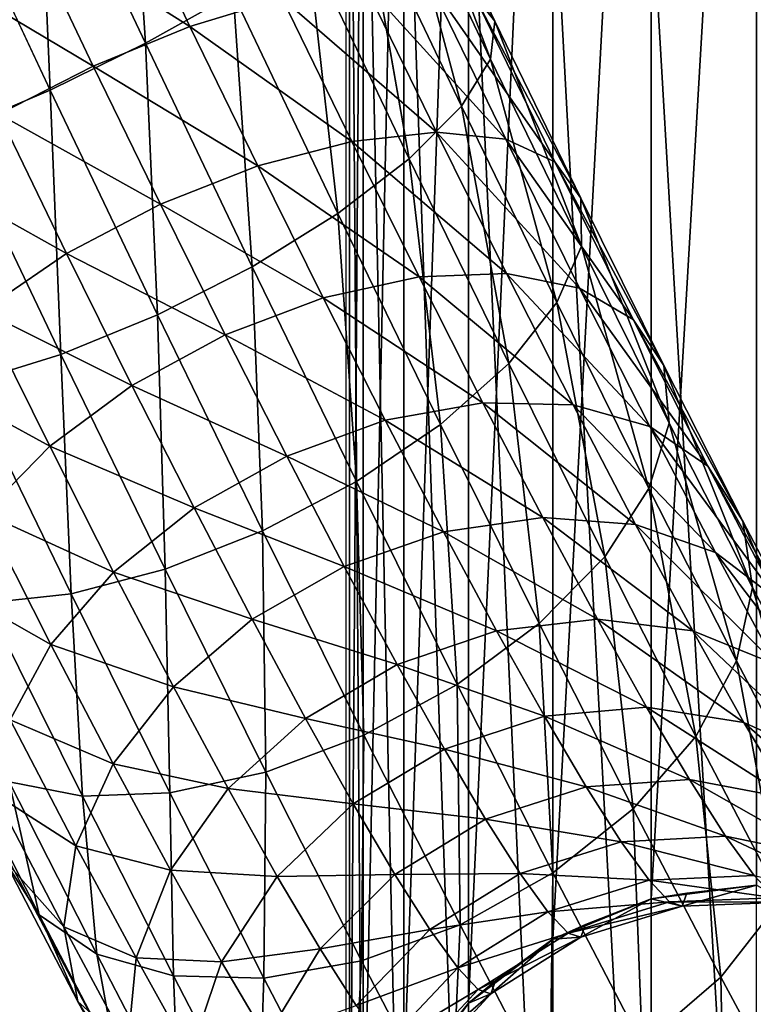
# Model space of a CAD drawing. Units: metres. Extents: x -0.247 to 0.275, y -0.245 to 0.304.
# Drawn here: x 0.244 to 0.264, y -0.201 to -0.175 of the extents above; entities that cross this region are included whole.
import ezdxf

# ---------------------------------------------------------------- set-up
doc = ezdxf.new("R2010")
doc.units = ezdxf.units.M
doc.header["$MEASUREMENT"] = 0
for name, color, linetype in [('72_BKX_INSERT', 7, 'Continuous'), ('72_BKX_SET_D2_ANY', 2, 'Continuous'), ('72_BKX_SET_D3_SM_GESTELL', 7, 'Continuous')]:
    doc.layers.add(name, color=color, linetype=linetype)

# ---------------------------------------------------------------- blocks, each defined once
blk = doc.blocks.new('72_BKX_SET_D2_1240A')
at = {"layer": '72_BKX_SET_D2_ANY'}
for points in [[(0.221802, -0.145526), (0.233534, -0.14616), (0.24569, -0.147533), (0.255308, -0.151126), (0.259545, -0.155376), (0.260919, -0.160659), (0.260919, -0.208867), (0.259338, -0.215206), (0.254899, -0.219327), (0.249614, -0.220595), (0.243695, -0.218904), (0.239573, -0.21415), (0.235556, -0.208338), (0.224782, -0.188025)], [(0.238899, -0.168483), (0.238899, -0.209175), (0.24018, -0.214986)]]:
    blk.add_lwpolyline(points, dxfattribs=at)
blk = doc.blocks.new('72bkx_set2CFD3EF5C2BFF45AEB58FA9EF3F9ED239')
blk.add_blockref('72_BKX_SET_D2_1240A', (0, 0))
blk = doc.blocks.new('72BKX_SET_D3_SET_GEST_1240')
at = {"invisible_edges": 8}
for points in [[(0.25, -0.149771, 0.409761), (0.247153, -0.198497, 0.065751), (0.247153, -0.150142, 0.409813), (0.25, -0.149771, 0.409761)], [(0.25, -0.198125, 0.065699), (0.247153, -0.198497, 0.065751), (0.25, -0.149771, 0.409761), (0.25, -0.198125, 0.065699)], [(0.247153, -0.198497, 0.065751), (0.2445, -0.199585, 0.065904), (0.247153, -0.150142, 0.409813), (0.247153, -0.198497, 0.065751)], [(0.247153, -0.150142, 0.409813), (0.2445, -0.199585, 0.065904), (0.2445, -0.15123, 0.409966), (0.247153, -0.150142, 0.409813)], [(0.2445, -0.15123, 0.409966), (0.242222, -0.201316, 0.066147), (0.242222, -0.152961, 0.410209), (0.2445, -0.15123, 0.409966)], [(0.242222, -0.201316, 0.066147), (0.2445, -0.15123, 0.409966), (0.2445, -0.199585, 0.065904), (0.242222, -0.201316, 0.066147)], [(0.242222, -0.201316, 0.066147), (0.240473, -0.203572, 0.066464), (0.242222, -0.152961, 0.410209), (0.242222, -0.201316, 0.066147)], [(0.242222, -0.152961, 0.410209), (0.240473, -0.203572, 0.066464), (0.240473, -0.155217, 0.410527), (0.242222, -0.152961, 0.410209)], [(0.240473, -0.155217, 0.410527), (0.239375, -0.206199, 0.066833), (0.239375, -0.157844, 0.410896), (0.240473, -0.155217, 0.410527)], [(0.239375, -0.206199, 0.066833), (0.240473, -0.155217, 0.410527), (0.240473, -0.203572, 0.066464), (0.239375, -0.206199, 0.066833)], [(0.239375, -0.206199, 0.066833), (0.239, -0.209018, 0.06723), (0.239375, -0.157844, 0.410896), (0.239375, -0.206199, 0.066833)], [(0.239375, -0.157844, 0.410896), (0.239, -0.209018, 0.06723), (0.239, -0.160664, 0.411292), (0.239375, -0.157844, 0.410896)], [(0.239, -0.160664, 0.411292), (0.239375, -0.211838, 0.067626), (0.239375, -0.163483, 0.411688), (0.239, -0.160664, 0.411292)], [(0.239375, -0.211838, 0.067626), (0.239, -0.160664, 0.411292), (0.239, -0.209018, 0.06723), (0.239375, -0.211838, 0.067626)], [(0.239375, -0.211838, 0.067626), (0.240473, -0.214465, 0.067995), (0.239375, -0.163483, 0.411688), (0.239375, -0.211838, 0.067626)], [(0.239375, -0.163483, 0.411688), (0.240473, -0.214465, 0.067995), (0.240473, -0.16611, 0.412057), (0.239375, -0.163483, 0.411688)], [(0.240473, -0.16611, 0.412057), (0.242222, -0.216721, 0.068312), (0.242222, -0.168366, 0.412374), (0.240473, -0.16611, 0.412057)], [(0.242222, -0.216721, 0.068312), (0.240473, -0.16611, 0.412057), (0.240473, -0.214465, 0.067995), (0.242222, -0.216721, 0.068312)], [(0.230579, -0.169185, 0.000458), (0.233005, -0.167967, 0.001396), (0.233486, -0.175387, 0.001453), (0.230579, -0.169185, 0.000458)], [(0.233486, -0.175387, 0.001453), (0.233005, -0.167967, 0.001396), (0.235859, -0.174058, 0.002373), (0.233486, -0.175387, 0.001453)], [(0.242222, -0.216721, 0.068312), (0.2445, -0.218452, 0.068555), (0.242222, -0.168366, 0.412374), (0.242222, -0.216721, 0.068312)], [(0.242222, -0.168366, 0.412374), (0.2445, -0.218452, 0.068555), (0.2445, -0.170097, 0.412618), (0.242222, -0.168366, 0.412374)], [(0.230579, -0.169185, 0.000458), (0.230914, -0.176649, 0.001253), (0.227989, -0.170408, 0.000252), (0.230579, -0.169185, 0.000458)], [(0.230579, -0.169185, 0.000458), (0.233486, -0.175387, 0.001453), (0.230914, -0.176649, 0.001253), (0.230579, -0.169185, 0.000458)], [(0.240122, -0.169377, 0.014175), (0.242363, -0.174075, 0.015551), (0.242928, -0.174789, 0.012827), (0.240122, -0.169377, 0.014175)], [(0.240122, -0.169377, 0.014175), (0.242928, -0.174789, 0.012827), (0.240551, -0.169808, 0.011369), (0.240122, -0.169377, 0.014175)], [(0.2403, -0.17055, 0.008606), (0.240551, -0.169808, 0.011369), (0.242813, -0.175815, 0.010148), (0.2403, -0.17055, 0.008606)], [(0.240551, -0.169808, 0.011369), (0.242928, -0.174789, 0.012827), (0.242813, -0.175815, 0.010148), (0.240551, -0.169808, 0.011369)], [(0.2445, -0.170097, 0.412618), (0.247153, -0.21954, 0.068708), (0.247153, -0.171185, 0.412771), (0.2445, -0.170097, 0.412618)], [(0.247153, -0.21954, 0.068708), (0.2445, -0.170097, 0.412618), (0.2445, -0.218452, 0.068555), (0.247153, -0.21954, 0.068708)], [(0.228318, -0.177756, 0.001786), (0.227989, -0.170408, 0.000252), (0.230914, -0.176649, 0.001253), (0.228318, -0.177756, 0.001786)], [(0.2403, -0.17055, 0.008606), (0.242025, -0.177083, 0.007695), (0.239386, -0.171554, 0.006076), (0.2403, -0.17055, 0.008606)], [(0.2403, -0.17055, 0.008606), (0.242813, -0.175815, 0.010148), (0.242025, -0.177083, 0.007695), (0.2403, -0.17055, 0.008606)], [(0.232818, -0.17101, 0.022237), (0.230223, -0.172117, 0.02277), (0.23469, -0.174933, 0.023386), (0.232818, -0.17101, 0.022237)], [(0.232818, -0.17101, 0.022237), (0.23469, -0.174933, 0.023386), (0.237185, -0.174166, 0.022188), (0.232818, -0.17101, 0.022237)], [(0.247153, -0.21954, 0.068708), (0.25, -0.219911, 0.06876), (0.247153, -0.171185, 0.412771), (0.247153, -0.21954, 0.068708)], [(0.25, -0.219911, 0.06876), (0.25, -0.171557, 0.412823), (0.247153, -0.171185, 0.412771), (0.25, -0.219911, 0.06876)], [(0.237871, -0.17275, 0.00395), (0.239386, -0.171554, 0.006076), (0.240618, -0.178506, 0.005635), (0.237871, -0.17275, 0.00395)], [(0.239386, -0.171554, 0.006076), (0.242025, -0.177083, 0.007695), (0.240618, -0.178506, 0.005635), (0.239386, -0.171554, 0.006076)], [(0.232077, -0.176003, 0.023908), (0.230223, -0.172117, 0.02277), (0.227651, -0.173379, 0.02257), (0.232077, -0.176003, 0.023908)], [(0.232077, -0.176003, 0.023908), (0.23469, -0.174933, 0.023386), (0.230223, -0.172117, 0.02277), (0.232077, -0.176003, 0.023908)], [(0.237871, -0.17275, 0.00395), (0.238689, -0.179988, 0.00411), (0.235859, -0.174058, 0.002373), (0.237871, -0.17275, 0.00395)], [(0.237871, -0.17275, 0.00395), (0.240618, -0.178506, 0.005635), (0.238689, -0.179988, 0.00411), (0.237871, -0.17275, 0.00395)], [(0.229523, -0.177302, 0.023719), (0.232077, -0.176003, 0.023908), (0.227651, -0.173379, 0.02257), (0.229523, -0.177302, 0.023719)], [(0.237185, -0.174166, 0.022188), (0.241354, -0.17779, 0.02215), (0.23939, -0.173752, 0.020396), (0.237185, -0.174166, 0.022188)], [(0.243226, -0.177977, 0.019981), (0.241157, -0.173721, 0.018132), (0.23939, -0.173752, 0.020396), (0.243226, -0.177977, 0.019981)], [(0.243226, -0.177977, 0.019981), (0.23939, -0.173752, 0.020396), (0.241354, -0.17779, 0.02215), (0.243226, -0.177977, 0.019981)], [(0.243226, -0.177977, 0.019981), (0.244556, -0.178585, 0.01751), (0.241157, -0.173721, 0.018132), (0.243226, -0.177977, 0.019981)], [(0.244556, -0.178585, 0.01751), (0.242363, -0.174075, 0.015551), (0.241157, -0.173721, 0.018132), (0.244556, -0.178585, 0.01751)], [(0.233486, -0.175387, 0.001453), (0.235859, -0.174058, 0.002373), (0.236368, -0.181427, 0.003222), (0.233486, -0.175387, 0.001453)], [(0.239067, -0.178037, 0.02387), (0.237185, -0.174166, 0.022188), (0.23469, -0.174933, 0.023386), (0.239067, -0.178037, 0.02387)], [(0.235859, -0.174058, 0.002373), (0.238689, -0.179988, 0.00411), (0.236368, -0.181427, 0.003222), (0.235859, -0.174058, 0.002373)], [(0.239067, -0.178037, 0.02387), (0.241354, -0.17779, 0.02215), (0.237185, -0.174166, 0.022188), (0.239067, -0.178037, 0.02387)], [(0.245254, -0.179571, 0.014904), (0.242928, -0.174789, 0.012827), (0.242363, -0.174075, 0.015551), (0.245254, -0.179571, 0.014904)], [(0.245254, -0.179571, 0.014904), (0.242363, -0.174075, 0.015551), (0.244556, -0.178585, 0.01751), (0.245254, -0.179571, 0.014904)], [(0.232077, -0.176003, 0.023908), (0.236522, -0.178699, 0.025022), (0.23469, -0.174933, 0.023386), (0.232077, -0.176003, 0.023908)], [(0.236522, -0.178699, 0.025022), (0.239067, -0.178037, 0.02387), (0.23469, -0.174933, 0.023386), (0.236522, -0.178699, 0.025022)], [(0.245271, -0.180869, 0.012343), (0.242813, -0.175815, 0.010148), (0.242928, -0.174789, 0.012827), (0.245271, -0.180869, 0.012343)], [(0.245254, -0.179571, 0.014904), (0.245271, -0.180869, 0.012343), (0.242928, -0.174789, 0.012827), (0.245254, -0.179571, 0.014904)], [(0.233486, -0.175387, 0.001453), (0.233814, -0.182726, 0.003033), (0.230914, -0.176649, 0.001253), (0.233486, -0.175387, 0.001453)], [(0.233486, -0.175387, 0.001453), (0.236368, -0.181427, 0.003222), (0.233814, -0.182726, 0.003033), (0.233486, -0.175387, 0.001453)], [(0.233891, -0.179733, 0.025528), (0.232077, -0.176003, 0.023908), (0.229523, -0.177302, 0.023719), (0.233891, -0.179733, 0.025528)], [(0.232077, -0.176003, 0.023908), (0.233891, -0.179733, 0.025528), (0.236522, -0.178699, 0.025022), (0.232077, -0.176003, 0.023908)], [(0.244606, -0.182391, 0.01), (0.242025, -0.177083, 0.007695), (0.242813, -0.175815, 0.010148), (0.244606, -0.182391, 0.01)], [(0.244606, -0.182391, 0.01), (0.242813, -0.175815, 0.010148), (0.245271, -0.180869, 0.012343), (0.244606, -0.182391, 0.01)], [(0.228318, -0.177756, 0.001786), (0.230914, -0.176649, 0.001253), (0.231201, -0.183796, 0.003555), (0.228318, -0.177756, 0.001786)], [(0.230914, -0.176649, 0.001253), (0.233814, -0.182726, 0.003033), (0.231201, -0.183796, 0.003555), (0.230914, -0.176649, 0.001253)], [(0.243306, -0.184032, 0.008035), (0.240618, -0.178506, 0.005635), (0.242025, -0.177083, 0.007695), (0.243306, -0.184032, 0.008035)], [(0.244606, -0.182391, 0.01), (0.243306, -0.184032, 0.008035), (0.242025, -0.177083, 0.007695), (0.244606, -0.182391, 0.01)], [(0.229523, -0.177302, 0.023719), (0.227202, -0.178741, 0.022831), (0.231354, -0.181067, 0.025355), (0.229523, -0.177302, 0.023719)], [(0.233891, -0.179733, 0.025528), (0.229523, -0.177302, 0.023719), (0.231354, -0.181067, 0.025355), (0.233891, -0.179733, 0.025528)], [(0.228318, -0.177756, 0.001786), (0.231201, -0.183796, 0.003555), (0.228706, -0.184563, 0.004753), (0.228318, -0.177756, 0.001786)], [(0.239067, -0.178037, 0.02387), (0.243249, -0.181608, 0.024404), (0.241354, -0.17779, 0.02215), (0.239067, -0.178037, 0.02387)], [(0.245223, -0.182001, 0.022356), (0.243226, -0.177977, 0.019981), (0.241354, -0.17779, 0.02215), (0.245223, -0.182001, 0.022356)], [(0.245223, -0.182001, 0.022356), (0.241354, -0.17779, 0.02215), (0.243249, -0.181608, 0.024404), (0.245223, -0.182001, 0.022356)], [(0.236522, -0.178699, 0.025022), (0.240884, -0.181696, 0.02603), (0.239067, -0.178037, 0.02387), (0.236522, -0.178699, 0.025022)], [(0.240884, -0.181696, 0.02603), (0.243249, -0.181608, 0.024404), (0.239067, -0.178037, 0.02387), (0.240884, -0.181696, 0.02603)], [(0.245223, -0.182001, 0.022356), (0.246672, -0.182848, 0.020026), (0.243226, -0.177977, 0.019981), (0.245223, -0.182001, 0.022356)], [(0.246672, -0.182848, 0.020026), (0.244556, -0.178585, 0.01751), (0.243226, -0.177977, 0.019981), (0.246672, -0.182848, 0.020026)], [(0.236522, -0.178699, 0.025022), (0.233891, -0.179733, 0.025528), (0.238289, -0.182259, 0.027123), (0.236522, -0.178699, 0.025022)], [(0.236522, -0.178699, 0.025022), (0.238289, -0.182259, 0.027123), (0.240884, -0.181696, 0.02603), (0.236522, -0.178699, 0.025022)], [(0.241458, -0.185681, 0.006582), (0.238689, -0.179988, 0.00411), (0.240618, -0.178506, 0.005635), (0.241458, -0.185681, 0.006582)], [(0.241458, -0.185681, 0.006582), (0.240618, -0.178506, 0.005635), (0.243306, -0.184032, 0.008035), (0.241458, -0.185681, 0.006582)], [(0.247498, -0.184092, 0.017573), (0.245254, -0.179571, 0.014904), (0.244556, -0.178585, 0.01751), (0.247498, -0.184092, 0.017573)], [(0.247498, -0.184092, 0.017573), (0.244556, -0.178585, 0.01751), (0.246672, -0.182848, 0.020026), (0.247498, -0.184092, 0.017573)], [(0.231354, -0.181067, 0.025355), (0.227202, -0.178741, 0.022831), (0.229085, -0.182612, 0.024513), (0.231354, -0.181067, 0.025355)], [(0.235641, -0.183259, 0.02761), (0.233891, -0.179733, 0.025528), (0.231354, -0.181067, 0.025355), (0.235641, -0.183259, 0.02761)], [(0.235641, -0.183259, 0.02761), (0.238289, -0.182259, 0.027123), (0.233891, -0.179733, 0.025528), (0.235641, -0.183259, 0.02761)], [(0.247498, -0.184092, 0.017573), (0.247642, -0.185647, 0.015164), (0.245254, -0.179571, 0.014904), (0.247498, -0.184092, 0.017573)], [(0.247642, -0.185647, 0.015164), (0.245271, -0.180869, 0.012343), (0.245254, -0.179571, 0.014904), (0.247642, -0.185647, 0.015164)], [(0.239188, -0.187226, 0.00574), (0.236368, -0.181427, 0.003222), (0.238689, -0.179988, 0.00411), (0.239188, -0.187226, 0.00574)], [(0.241458, -0.185681, 0.006582), (0.239188, -0.187226, 0.00574), (0.238689, -0.179988, 0.00411), (0.241458, -0.185681, 0.006582)], [(0.233121, -0.184627, 0.027456), (0.231354, -0.181067, 0.025355), (0.229085, -0.182612, 0.024513), (0.233121, -0.184627, 0.027456)], [(0.235641, -0.183259, 0.02761), (0.231354, -0.181067, 0.025355), (0.233121, -0.184627, 0.027456), (0.235641, -0.183259, 0.02761)], [(0.247097, -0.187409, 0.012962), (0.244606, -0.182391, 0.01), (0.245271, -0.180869, 0.012343), (0.247097, -0.187409, 0.012962)], [(0.247097, -0.187409, 0.012962), (0.245271, -0.180869, 0.012343), (0.247642, -0.185647, 0.015164), (0.247097, -0.187409, 0.012962)], [(0.236651, -0.18856, 0.005567), (0.233814, -0.182726, 0.003033), (0.236368, -0.181427, 0.003222), (0.236651, -0.18856, 0.005567)], [(0.236651, -0.18856, 0.005567), (0.236368, -0.181427, 0.003222), (0.239188, -0.187226, 0.00574), (0.236651, -0.18856, 0.005567)], [(0.240884, -0.181696, 0.02603), (0.24505, -0.185154, 0.027127), (0.243249, -0.181608, 0.024404), (0.240884, -0.181696, 0.02603)], [(0.247121, -0.185739, 0.025226), (0.245223, -0.182001, 0.022356), (0.243249, -0.181608, 0.024404), (0.247121, -0.185739, 0.025226)], [(0.247121, -0.185739, 0.025226), (0.243249, -0.181608, 0.024404), (0.24505, -0.185154, 0.027127), (0.247121, -0.185739, 0.025226)], [(0.24261, -0.185096, 0.02864), (0.240884, -0.181696, 0.02603), (0.238289, -0.182259, 0.027123), (0.24261, -0.185096, 0.02864)], [(0.24261, -0.185096, 0.02864), (0.24505, -0.185154, 0.027127), (0.240884, -0.181696, 0.02603), (0.24261, -0.185096, 0.02864)], [(0.247121, -0.185739, 0.025226), (0.248684, -0.186809, 0.023068), (0.245223, -0.182001, 0.022356), (0.247121, -0.185739, 0.025226)], [(0.248684, -0.186809, 0.023068), (0.246672, -0.182848, 0.020026), (0.245223, -0.182001, 0.022356), (0.248684, -0.186809, 0.023068)], [(0.235641, -0.183259, 0.02761), (0.239968, -0.185567, 0.029663), (0.238289, -0.182259, 0.027123), (0.235641, -0.183259, 0.02761)], [(0.239968, -0.185567, 0.029663), (0.24261, -0.185096, 0.02864), (0.238289, -0.182259, 0.027123), (0.239968, -0.185567, 0.029663)], [(0.245899, -0.189256, 0.011119), (0.243306, -0.184032, 0.008035), (0.244606, -0.182391, 0.01), (0.245899, -0.189256, 0.011119)], [(0.247097, -0.187409, 0.012962), (0.245899, -0.189256, 0.011119), (0.244606, -0.182391, 0.01), (0.247097, -0.187409, 0.012962)], [(0.230901, -0.186271, 0.026673), (0.229085, -0.182612, 0.024513), (0.227236, -0.184261, 0.02306), (0.230901, -0.186271, 0.026673)], [(0.230901, -0.186271, 0.026673), (0.233121, -0.184627, 0.027456), (0.229085, -0.182612, 0.024513), (0.230901, -0.186271, 0.026673)], [(0.23402, -0.189594, 0.006073), (0.231201, -0.183796, 0.003555), (0.233814, -0.182726, 0.003033), (0.23402, -0.189594, 0.006073)], [(0.236651, -0.18856, 0.005567), (0.23402, -0.189594, 0.006073), (0.233814, -0.182726, 0.003033), (0.236651, -0.18856, 0.005567)], [(0.24963, -0.188292, 0.020798), (0.247498, -0.184092, 0.017573), (0.246672, -0.182848, 0.020026), (0.24963, -0.188292, 0.020798)], [(0.24963, -0.188292, 0.020798), (0.246672, -0.182848, 0.020026), (0.248684, -0.186809, 0.023068), (0.24963, -0.188292, 0.020798)], [(0.237305, -0.186535, 0.030125), (0.235641, -0.183259, 0.02761), (0.233121, -0.184627, 0.027456), (0.237305, -0.186535, 0.030125)], [(0.235641, -0.183259, 0.02761), (0.237305, -0.186535, 0.030125), (0.239968, -0.185567, 0.029663), (0.235641, -0.183259, 0.02761)], [(0.231475, -0.190257, 0.007225), (0.228706, -0.184563, 0.004753), (0.231201, -0.183796, 0.003555), (0.231475, -0.190257, 0.007225)], [(0.231475, -0.190257, 0.007225), (0.231201, -0.183796, 0.003555), (0.23402, -0.189594, 0.006073), (0.231475, -0.190257, 0.007225)], [(0.244129, -0.191063, 0.009759), (0.241458, -0.185681, 0.006582), (0.243306, -0.184032, 0.008035), (0.244129, -0.191063, 0.009759)], [(0.244129, -0.191063, 0.009759), (0.243306, -0.184032, 0.008035), (0.245899, -0.189256, 0.011119), (0.244129, -0.191063, 0.009759)], [(0.230901, -0.186271, 0.026673), (0.227236, -0.184261, 0.02306), (0.229131, -0.188078, 0.025313), (0.230901, -0.186271, 0.026673)], [(0.24963, -0.188292, 0.020798), (0.249897, -0.190087, 0.018572), (0.247498, -0.184092, 0.017573), (0.24963, -0.188292, 0.020798)], [(0.249897, -0.190087, 0.018572), (0.247642, -0.185647, 0.015164), (0.247498, -0.184092, 0.017573), (0.249897, -0.190087, 0.018572)], [(0.231475, -0.190257, 0.007225), (0.229188, -0.190503, 0.008945), (0.228706, -0.184563, 0.004753), (0.231475, -0.190257, 0.007225)], [(0.234801, -0.187935, 0.029996), (0.233121, -0.184627, 0.027456), (0.230901, -0.186271, 0.026673), (0.234801, -0.187935, 0.029996)], [(0.237305, -0.186535, 0.030125), (0.233121, -0.184627, 0.027456), (0.234801, -0.187935, 0.029996), (0.237305, -0.186535, 0.030125)], [(0.239968, -0.185567, 0.029663), (0.244224, -0.188192, 0.031668), (0.24261, -0.185096, 0.02864), (0.239968, -0.185567, 0.029663)], [(0.244224, -0.188192, 0.031668), (0.246734, -0.188384, 0.030285), (0.24261, -0.185096, 0.02864), (0.244224, -0.188192, 0.031668)], [(0.24261, -0.185096, 0.02864), (0.246734, -0.188384, 0.030285), (0.24505, -0.185154, 0.027127), (0.24261, -0.185096, 0.02864)], [(0.248896, -0.189143, 0.028555), (0.247121, -0.185739, 0.025226), (0.24505, -0.185154, 0.027127), (0.248896, -0.189143, 0.028555)], [(0.248896, -0.189143, 0.028555), (0.24505, -0.185154, 0.027127), (0.246734, -0.188384, 0.030285), (0.248896, -0.189143, 0.028555)], [(0.239968, -0.185567, 0.029663), (0.237305, -0.186535, 0.030125), (0.241539, -0.188579, 0.032608), (0.239968, -0.185567, 0.029663)], [(0.239968, -0.185567, 0.029663), (0.241539, -0.188579, 0.032608), (0.244224, -0.188192, 0.031668), (0.239968, -0.185567, 0.029663)], [(0.249464, -0.192071, 0.016542), (0.247097, -0.187409, 0.012962), (0.247642, -0.185647, 0.015164), (0.249464, -0.192071, 0.016542)], [(0.249464, -0.192071, 0.016542), (0.247642, -0.185647, 0.015164), (0.249897, -0.190087, 0.018572), (0.249464, -0.192071, 0.016542)], [(0.241908, -0.192707, 0.008976), (0.239188, -0.187226, 0.00574), (0.241458, -0.185681, 0.006582), (0.241908, -0.192707, 0.008976)], [(0.244129, -0.191063, 0.009759), (0.241908, -0.192707, 0.008976), (0.241458, -0.185681, 0.006582), (0.244129, -0.191063, 0.009759)], [(0.248896, -0.189143, 0.028555), (0.250564, -0.190416, 0.026595), (0.247121, -0.185739, 0.025226), (0.248896, -0.189143, 0.028555)], [(0.250564, -0.190416, 0.026595), (0.248684, -0.186809, 0.023068), (0.247121, -0.185739, 0.025226), (0.250564, -0.190416, 0.026595)], [(0.232627, -0.189671, 0.029283), (0.230901, -0.186271, 0.026673), (0.229131, -0.188078, 0.025313), (0.232627, -0.189671, 0.029283)], [(0.232627, -0.189671, 0.029283), (0.234801, -0.187935, 0.029996), (0.230901, -0.186271, 0.026673), (0.232627, -0.189671, 0.029283)], [(0.23886, -0.189518, 0.033042), (0.237305, -0.186535, 0.030125), (0.234801, -0.187935, 0.029996), (0.23886, -0.189518, 0.033042)], [(0.23886, -0.189518, 0.033042), (0.241539, -0.188579, 0.032608), (0.237305, -0.186535, 0.030125), (0.23886, -0.189518, 0.033042)], [(0.251624, -0.192117, 0.024538), (0.24963, -0.188292, 0.020798), (0.248684, -0.186809, 0.023068), (0.251624, -0.192117, 0.024538)], [(0.251624, -0.192117, 0.024538), (0.248684, -0.186809, 0.023068), (0.250564, -0.190416, 0.026595), (0.251624, -0.192117, 0.024538)], [(0.239389, -0.194075, 0.008822), (0.236651, -0.18856, 0.005567), (0.239188, -0.187226, 0.00574), (0.239389, -0.194075, 0.008822)], [(0.239389, -0.194075, 0.008822), (0.239188, -0.187226, 0.00574), (0.241908, -0.192707, 0.008976), (0.239389, -0.194075, 0.008822)], [(0.248363, -0.19411, 0.014846), (0.245899, -0.189256, 0.011119), (0.247097, -0.187409, 0.012962), (0.248363, -0.19411, 0.014846)], [(0.249464, -0.192071, 0.016542), (0.248363, -0.19411, 0.014846), (0.247097, -0.187409, 0.012962), (0.249464, -0.192071, 0.016542)], [(0.236371, -0.190947, 0.032941), (0.234801, -0.187935, 0.029996), (0.232627, -0.189671, 0.029283), (0.236371, -0.190947, 0.032941)], [(0.23886, -0.189518, 0.033042), (0.234801, -0.187935, 0.029996), (0.236371, -0.190947, 0.032941), (0.23886, -0.189518, 0.033042)], [(0.230932, -0.191625, 0.028036), (0.229131, -0.188078, 0.025313), (0.227933, -0.189925, 0.02347), (0.230932, -0.191625, 0.028036)], [(0.232627, -0.189671, 0.029283), (0.229131, -0.188078, 0.025313), (0.230932, -0.191625, 0.028036), (0.232627, -0.189671, 0.029283)], [(0.245705, -0.190944, 0.035072), (0.244224, -0.188192, 0.031668), (0.241539, -0.188579, 0.032608), (0.245705, -0.190944, 0.035072)], [(0.245705, -0.190944, 0.035072), (0.248278, -0.191255, 0.033836), (0.244224, -0.188192, 0.031668), (0.245705, -0.190944, 0.035072)], [(0.244224, -0.188192, 0.031668), (0.248278, -0.191255, 0.033836), (0.246734, -0.188384, 0.030285), (0.244224, -0.188192, 0.031668)], [(0.251624, -0.192117, 0.024538), (0.252004, -0.194129, 0.022525), (0.24963, -0.188292, 0.020798), (0.251624, -0.192117, 0.024538)], [(0.252004, -0.194129, 0.022525), (0.249897, -0.190087, 0.018572), (0.24963, -0.188292, 0.020798), (0.252004, -0.194129, 0.022525)], [(0.236741, -0.195075, 0.009309), (0.23402, -0.189594, 0.006073), (0.236651, -0.18856, 0.005567), (0.236741, -0.195075, 0.009309)], [(0.239389, -0.194075, 0.008822), (0.236741, -0.195075, 0.009309), (0.236651, -0.18856, 0.005567), (0.239389, -0.194075, 0.008822)], [(0.250524, -0.192169, 0.032298), (0.248896, -0.189143, 0.028555), (0.246734, -0.188384, 0.030285), (0.250524, -0.192169, 0.032298)], [(0.250524, -0.192169, 0.032298), (0.246734, -0.188384, 0.030285), (0.248278, -0.191255, 0.033836), (0.250524, -0.192169, 0.032298)], [(0.23886, -0.189518, 0.033042), (0.242979, -0.191256, 0.03592), (0.241539, -0.188579, 0.032608), (0.23886, -0.189518, 0.033042)], [(0.242979, -0.191256, 0.03592), (0.245705, -0.190944, 0.035072), (0.241539, -0.188579, 0.032608), (0.242979, -0.191256, 0.03592)], [(0.246668, -0.196063, 0.013599), (0.244129, -0.191063, 0.009759), (0.245899, -0.189256, 0.011119), (0.246668, -0.196063, 0.013599)], [(0.246668, -0.196063, 0.013599), (0.245899, -0.189256, 0.011119), (0.248363, -0.19411, 0.014846), (0.246668, -0.196063, 0.013599)], [(0.250524, -0.192169, 0.032298), (0.252289, -0.193622, 0.030561), (0.248896, -0.189143, 0.028555), (0.250524, -0.192169, 0.032298)], [(0.252289, -0.193622, 0.030561), (0.250564, -0.190416, 0.026595), (0.248896, -0.189143, 0.028555), (0.252289, -0.193622, 0.030561)], [(0.234146, -0.195638, 0.010402), (0.231475, -0.190257, 0.007225), (0.23402, -0.189594, 0.006073), (0.234146, -0.195638, 0.010402)], [(0.234146, -0.195638, 0.010402), (0.23402, -0.189594, 0.006073), (0.236741, -0.195075, 0.009309), (0.234146, -0.195638, 0.010402)], [(0.240287, -0.19217, 0.036323), (0.23886, -0.189518, 0.033042), (0.236371, -0.190947, 0.032941), (0.240287, -0.19217, 0.036323)], [(0.23886, -0.189518, 0.033042), (0.240287, -0.19217, 0.036323), (0.242979, -0.191256, 0.03592), (0.23886, -0.189518, 0.033042)], [(0.234241, -0.192767, 0.032311), (0.232627, -0.189671, 0.029283), (0.230932, -0.191625, 0.028036), (0.234241, -0.192767, 0.032311)], [(0.234241, -0.192767, 0.032311), (0.236371, -0.190947, 0.032941), (0.232627, -0.189671, 0.029283), (0.234241, -0.192767, 0.032311)], [(0.229831, -0.193664, 0.02634), (0.230932, -0.191625, 0.028036), (0.227933, -0.189925, 0.02347), (0.229831, -0.193664, 0.02634)], [(0.251678, -0.196317, 0.020693), (0.249464, -0.192071, 0.016542), (0.249897, -0.190087, 0.018572), (0.251678, -0.196317, 0.020693)], [(0.251678, -0.196317, 0.020693), (0.249897, -0.190087, 0.018572), (0.252004, -0.194129, 0.022525), (0.251678, -0.196317, 0.020693)], [(0.231781, -0.195727, 0.012028), (0.229188, -0.190503, 0.008945), (0.231475, -0.190257, 0.007225), (0.231781, -0.195727, 0.012028)], [(0.234146, -0.195638, 0.010402), (0.231781, -0.195727, 0.012028), (0.231475, -0.190257, 0.007225), (0.234146, -0.195638, 0.010402)], [(0.229807, -0.195334, 0.014076), (0.229188, -0.190503, 0.008945), (0.231781, -0.195727, 0.012028), (0.229807, -0.195334, 0.014076)], [(0.237812, -0.193624, 0.036253), (0.236371, -0.190947, 0.032941), (0.234241, -0.192767, 0.032311), (0.237812, -0.193624, 0.036253)], [(0.240287, -0.19217, 0.036323), (0.236371, -0.190947, 0.032941), (0.237812, -0.193624, 0.036253), (0.240287, -0.19217, 0.036323)], [(0.242979, -0.191256, 0.03592), (0.247033, -0.193316, 0.038809), (0.245705, -0.190944, 0.035072), (0.242979, -0.191256, 0.03592)], [(0.247033, -0.193316, 0.038809), (0.249663, -0.19373, 0.037735), (0.245705, -0.190944, 0.035072), (0.247033, -0.193316, 0.038809)], [(0.245705, -0.190944, 0.035072), (0.249663, -0.19373, 0.037735), (0.248278, -0.191255, 0.033836), (0.245705, -0.190944, 0.035072)], [(0.244494, -0.197799, 0.012887), (0.241908, -0.192707, 0.008976), (0.244129, -0.191063, 0.009759), (0.244494, -0.197799, 0.012887)], [(0.246668, -0.196063, 0.013599), (0.244494, -0.197799, 0.012887), (0.244129, -0.191063, 0.009759), (0.246668, -0.196063, 0.013599)], [(0.242979, -0.191256, 0.03592), (0.240287, -0.19217, 0.036323), (0.244271, -0.193564, 0.039556), (0.242979, -0.191256, 0.03592)], [(0.242979, -0.191256, 0.03592), (0.244271, -0.193564, 0.039556), (0.247033, -0.193316, 0.038809), (0.242979, -0.191256, 0.03592)], [(0.251984, -0.194777, 0.036407), (0.250524, -0.192169, 0.032298), (0.248278, -0.191255, 0.033836), (0.251984, -0.194777, 0.036407)], [(0.251984, -0.194777, 0.036407), (0.248278, -0.191255, 0.033836), (0.249663, -0.19373, 0.037735), (0.251984, -0.194777, 0.036407)], [(0.232616, -0.194855, 0.031195), (0.230932, -0.191625, 0.028036), (0.229831, -0.193664, 0.02634), (0.232616, -0.194855, 0.031195)], [(0.234241, -0.192767, 0.032311), (0.230932, -0.191625, 0.028036), (0.232616, -0.194855, 0.031195), (0.234241, -0.192767, 0.032311)], [(0.241566, -0.194456, 0.039924), (0.240287, -0.19217, 0.036323), (0.237812, -0.193624, 0.036253), (0.241566, -0.194456, 0.039924)], [(0.241566, -0.194456, 0.039924), (0.244271, -0.193564, 0.039556), (0.240287, -0.19217, 0.036323), (0.241566, -0.194456, 0.039924)], [(0.250667, -0.198529, 0.019167), (0.248363, -0.19411, 0.014846), (0.249464, -0.192071, 0.016542), (0.250667, -0.198529, 0.019167)], [(0.251678, -0.196317, 0.020693), (0.250667, -0.198529, 0.019167), (0.249464, -0.192071, 0.016542), (0.251678, -0.196317, 0.020693)], [(0.235722, -0.195519, 0.035715), (0.234241, -0.192767, 0.032311), (0.232616, -0.194855, 0.031195), (0.235722, -0.195519, 0.035715)], [(0.235722, -0.195519, 0.035715), (0.237812, -0.193624, 0.036253), (0.234241, -0.192767, 0.032311), (0.235722, -0.195519, 0.035715)], [(0.241991, -0.199199, 0.012757), (0.239389, -0.194075, 0.008822), (0.241908, -0.192707, 0.008976), (0.241991, -0.199199, 0.012757)], [(0.241991, -0.199199, 0.012757), (0.241908, -0.192707, 0.008976), (0.244494, -0.197799, 0.012887), (0.241991, -0.199199, 0.012757)], [(0.248191, -0.195277, 0.04283), (0.247033, -0.193316, 0.038809), (0.244271, -0.193564, 0.039556), (0.248191, -0.195277, 0.04283)], [(0.248191, -0.195277, 0.04283), (0.250871, -0.195776, 0.04193), (0.247033, -0.193316, 0.038809), (0.248191, -0.195277, 0.04283)], [(0.247033, -0.193316, 0.038809), (0.250871, -0.195776, 0.04193), (0.249663, -0.19373, 0.037735), (0.247033, -0.193316, 0.038809)], [(0.239104, -0.195932, 0.039888), (0.237812, -0.193624, 0.036253), (0.235722, -0.195519, 0.035715), (0.239104, -0.195932, 0.039888)], [(0.241566, -0.194456, 0.039924), (0.237812, -0.193624, 0.036253), (0.239104, -0.195932, 0.039888), (0.241566, -0.194456, 0.039924)], [(0.241566, -0.194456, 0.039924), (0.245397, -0.195472, 0.043467), (0.244271, -0.193564, 0.039556), (0.241566, -0.194456, 0.039924)], [(0.245397, -0.195472, 0.043467), (0.248191, -0.195277, 0.04283), (0.244271, -0.193564, 0.039556), (0.245397, -0.195472, 0.043467)], [(0.231606, -0.197068, 0.029669), (0.229831, -0.193664, 0.02634), (0.229399, -0.195648, 0.02431), (0.231606, -0.197068, 0.029669)], [(0.231606, -0.197068, 0.029669), (0.232616, -0.194855, 0.031195), (0.229831, -0.193664, 0.02634), (0.231606, -0.197068, 0.029669)], [(0.253257, -0.196933, 0.040828), (0.251984, -0.194777, 0.036407), (0.249663, -0.19373, 0.037735), (0.253257, -0.196933, 0.040828)], [(0.253257, -0.196933, 0.040828), (0.249663, -0.19373, 0.037735), (0.250871, -0.195776, 0.04193), (0.253257, -0.196933, 0.040828)], [(0.239327, -0.200168, 0.013219), (0.236741, -0.195075, 0.009309), (0.239389, -0.194075, 0.008822), (0.239327, -0.200168, 0.013219)], [(0.241991, -0.199199, 0.012757), (0.239327, -0.200168, 0.013219), (0.239389, -0.194075, 0.008822), (0.241991, -0.199199, 0.012757)], [(0.249042, -0.200617, 0.018051), (0.246668, -0.196063, 0.013599), (0.248363, -0.19411, 0.014846), (0.249042, -0.200617, 0.018051)], [(0.249042, -0.200617, 0.018051), (0.248363, -0.19411, 0.014846), (0.250667, -0.198529, 0.019167), (0.249042, -0.200617, 0.018051)], [(0.229665, -0.197443, 0.022084), (0.228357, -0.194486, 0.016406), (0.230612, -0.198926, 0.019815), (0.229665, -0.197443, 0.022084)], [(0.230612, -0.198926, 0.019815), (0.228357, -0.194486, 0.016406), (0.229807, -0.195334, 0.014076), (0.230612, -0.198926, 0.019815)], [(0.242682, -0.196346, 0.043798), (0.241566, -0.194456, 0.039924), (0.239104, -0.195932, 0.039888), (0.242682, -0.196346, 0.043798)], [(0.241566, -0.194456, 0.039924), (0.242682, -0.196346, 0.043798), (0.245397, -0.195472, 0.043467), (0.241566, -0.194456, 0.039924)], [(0.234161, -0.197726, 0.034746), (0.232616, -0.194855, 0.031195), (0.231606, -0.197068, 0.029669), (0.234161, -0.197726, 0.034746)], [(0.235722, -0.195519, 0.035715), (0.232616, -0.194855, 0.031195), (0.234161, -0.197726, 0.034746), (0.235722, -0.195519, 0.035715)], [(0.236685, -0.200639, 0.014242), (0.234146, -0.195638, 0.010402), (0.236741, -0.195075, 0.009309), (0.236685, -0.200639, 0.014242)], [(0.236685, -0.200639, 0.014242), (0.236741, -0.195075, 0.009309), (0.239327, -0.200168, 0.013219), (0.236685, -0.200639, 0.014242)], [(0.232174, -0.199996, 0.017656), (0.230612, -0.198926, 0.019815), (0.229807, -0.195334, 0.014076), (0.232174, -0.199996, 0.017656)], [(0.232174, -0.199996, 0.017656), (0.229807, -0.195334, 0.014076), (0.231781, -0.195727, 0.012028), (0.232174, -0.199996, 0.017656)], [(0.245397, -0.195472, 0.043467), (0.242682, -0.196346, 0.043798), (0.246344, -0.196955, 0.047604), (0.245397, -0.195472, 0.043467)], [(0.245397, -0.195472, 0.043467), (0.249163, -0.196802, 0.047083), (0.248191, -0.195277, 0.04283), (0.245397, -0.195472, 0.043467)], [(0.245397, -0.195472, 0.043467), (0.246344, -0.196955, 0.047604), (0.249163, -0.196802, 0.047083), (0.245397, -0.195472, 0.043467)], [(0.249163, -0.196802, 0.047083), (0.251886, -0.197366, 0.046366), (0.248191, -0.195277, 0.04283), (0.249163, -0.196802, 0.047083)], [(0.248191, -0.195277, 0.04283), (0.251886, -0.197366, 0.046366), (0.250871, -0.195776, 0.04193), (0.248191, -0.195277, 0.04283)], [(0.231606, -0.197068, 0.029669), (0.229399, -0.195648, 0.02431), (0.231279, -0.199255, 0.027837), (0.231606, -0.197068, 0.029669)], [(0.231279, -0.199255, 0.027837), (0.229399, -0.195648, 0.02431), (0.229665, -0.197443, 0.022084), (0.231279, -0.199255, 0.027837)], [(0.234246, -0.20058, 0.015755), (0.231781, -0.195727, 0.012028), (0.234146, -0.195638, 0.010402), (0.234246, -0.20058, 0.015755)], [(0.232174, -0.199996, 0.017656), (0.231781, -0.195727, 0.012028), (0.234246, -0.20058, 0.015755), (0.232174, -0.199996, 0.017656)], [(0.236685, -0.200639, 0.014242), (0.234246, -0.20058, 0.015755), (0.234146, -0.195638, 0.010402), (0.236685, -0.200639, 0.014242)], [(0.23705, -0.197891, 0.039452), (0.235722, -0.195519, 0.035715), (0.234161, -0.197726, 0.034746), (0.23705, -0.197891, 0.039452)], [(0.23705, -0.197891, 0.039452), (0.239104, -0.195932, 0.039888), (0.235722, -0.195519, 0.035715), (0.23705, -0.197891, 0.039452)], [(0.24023, -0.19784, 0.0438), (0.239104, -0.195932, 0.039888), (0.23705, -0.197891, 0.039452), (0.24023, -0.19784, 0.0438)], [(0.242682, -0.196346, 0.043798), (0.239104, -0.195932, 0.039888), (0.24023, -0.19784, 0.0438), (0.242682, -0.196346, 0.043798)], [(0.246912, -0.202437, 0.017421), (0.244494, -0.197799, 0.012887), (0.246668, -0.196063, 0.013599), (0.246912, -0.202437, 0.017421)], [(0.249042, -0.200617, 0.018051), (0.246912, -0.202437, 0.017421), (0.246668, -0.196063, 0.013599), (0.249042, -0.200617, 0.018051)], [(0.243619, -0.197815, 0.047896), (0.242682, -0.196346, 0.043798), (0.24023, -0.19784, 0.0438), (0.243619, -0.197815, 0.047896)], [(0.243619, -0.197815, 0.047896), (0.246344, -0.196955, 0.047604), (0.242682, -0.196346, 0.043798), (0.243619, -0.197815, 0.047896)], [(0.249938, -0.19787, 0.051511), (0.249163, -0.196802, 0.047083), (0.246344, -0.196955, 0.047604), (0.249938, -0.19787, 0.051511)], [(0.249938, -0.19787, 0.051511), (0.252694, -0.198481, 0.050986), (0.249163, -0.196802, 0.047083), (0.249938, -0.19787, 0.051511)], [(0.249163, -0.196802, 0.047083), (0.252694, -0.198481, 0.050986), (0.251886, -0.197366, 0.046366), (0.249163, -0.196802, 0.047083)], [(0.233234, -0.200093, 0.033412), (0.231606, -0.197068, 0.029669), (0.231279, -0.199255, 0.027837), (0.233234, -0.200093, 0.033412)], [(0.233234, -0.200093, 0.033412), (0.234161, -0.197726, 0.034746), (0.231606, -0.197068, 0.029669), (0.233234, -0.200093, 0.033412)], [(0.243619, -0.197815, 0.047896), (0.247098, -0.197994, 0.051913), (0.246344, -0.196955, 0.047604), (0.243619, -0.197815, 0.047896)], [(0.247098, -0.197994, 0.051913), (0.249938, -0.19787, 0.051511), (0.246344, -0.196955, 0.047604), (0.247098, -0.197994, 0.051913)], [(0.231659, -0.201267, 0.025824), (0.231279, -0.199255, 0.027837), (0.229665, -0.197443, 0.022084), (0.231659, -0.201267, 0.025824)], [(0.231659, -0.201267, 0.025824), (0.229665, -0.197443, 0.022084), (0.230612, -0.198926, 0.019815), (0.231659, -0.201267, 0.025824)], [(0.235546, -0.2002, 0.038644), (0.234161, -0.197726, 0.034746), (0.233234, -0.200093, 0.033412), (0.235546, -0.2002, 0.038644)], [(0.23705, -0.197891, 0.039452), (0.234161, -0.197726, 0.034746), (0.235546, -0.2002, 0.038644), (0.23705, -0.197891, 0.039452)], [(0.238208, -0.199852, 0.043473), (0.24023, -0.19784, 0.0438), (0.23705, -0.197891, 0.039452), (0.238208, -0.199852, 0.043473)], [(0.241176, -0.199323, 0.047937), (0.24023, -0.19784, 0.0438), (0.238208, -0.199852, 0.043473), (0.241176, -0.199323, 0.047937)], [(0.243619, -0.197815, 0.047896), (0.24023, -0.19784, 0.0438), (0.241176, -0.199323, 0.047937), (0.243619, -0.197815, 0.047896)], [(0.244366, -0.198844, 0.052163), (0.243619, -0.197815, 0.047896), (0.241176, -0.199323, 0.047937), (0.244366, -0.198844, 0.052163)], [(0.244423, -0.203866, 0.01732), (0.241991, -0.199199, 0.012757), (0.244494, -0.197799, 0.012887), (0.244423, -0.203866, 0.01732)], [(0.243619, -0.197815, 0.047896), (0.244366, -0.198844, 0.052163), (0.247098, -0.197994, 0.051913), (0.243619, -0.197815, 0.047896)], [(0.244423, -0.203866, 0.01732), (0.244494, -0.197799, 0.012887), (0.246912, -0.202437, 0.017421), (0.244423, -0.203866, 0.01732)], [(0.247098, -0.197994, 0.051913), (0.250505, -0.198468, 0.056058), (0.249938, -0.19787, 0.051511), (0.247098, -0.197994, 0.051913)], [(0.238208, -0.199852, 0.043473), (0.23705, -0.197891, 0.039452), (0.235546, -0.2002, 0.038644), (0.238208, -0.199852, 0.043473)], [(0.247098, -0.197994, 0.051913), (0.244366, -0.198844, 0.052163), (0.247649, -0.198576, 0.056337), (0.247098, -0.197994, 0.051913)], [(0.247098, -0.197994, 0.051913), (0.247649, -0.198576, 0.056337), (0.250505, -0.198468, 0.056058), (0.247098, -0.197994, 0.051913)], [(0.25, -0.198125, 0.065699), (0.24812, -0.198343, 0.065298), (0.247153, -0.198497, 0.065751), (0.25, -0.198125, 0.065699)], [(0.25, -0.198125, 0.065699), (0.250857, -0.198588, 0.060665), (0.247991, -0.198693, 0.060818), (0.25, -0.198125, 0.065699)], [(0.25, -0.198125, 0.065699), (0.247991, -0.198693, 0.060818), (0.24812, -0.198343, 0.065298), (0.25, -0.198125, 0.065699)], [(0.247153, -0.198497, 0.065751), (0.24812, -0.198343, 0.065298), (0.247991, -0.198693, 0.060818), (0.247153, -0.198497, 0.065751)], [(0.244913, -0.199421, 0.056545), (0.247649, -0.198576, 0.056337), (0.244366, -0.198844, 0.052163), (0.244913, -0.199421, 0.056545)], [(0.247153, -0.198497, 0.065751), (0.245378, -0.19919, 0.065421), (0.2445, -0.199585, 0.065904), (0.247153, -0.198497, 0.065751)], [(0.244913, -0.199421, 0.056545), (0.247991, -0.198693, 0.060818), (0.247649, -0.198576, 0.056337), (0.244913, -0.199421, 0.056545)], [(0.245378, -0.19919, 0.065421), (0.247153, -0.198497, 0.065751), (0.245251, -0.199536, 0.060984), (0.245378, -0.19919, 0.065421)], [(0.245251, -0.199536, 0.060984), (0.247153, -0.198497, 0.065751), (0.247991, -0.198693, 0.060818), (0.245251, -0.199536, 0.060984)], [(0.247649, -0.198576, 0.056337), (0.250857, -0.198588, 0.060665), (0.250505, -0.198468, 0.056058), (0.247649, -0.198576, 0.056337)], [(0.247649, -0.198576, 0.056337), (0.247991, -0.198693, 0.060818), (0.250857, -0.198588, 0.060665), (0.247649, -0.198576, 0.056337)], [(0.251219, -0.204665, 0.023058), (0.249042, -0.200617, 0.018051), (0.250667, -0.198529, 0.019167), (0.251219, -0.204665, 0.023058)], [(0.231659, -0.201267, 0.025824), (0.230612, -0.198926, 0.019815), (0.232719, -0.202968, 0.023767), (0.231659, -0.201267, 0.025824)], [(0.232719, -0.202968, 0.023767), (0.230612, -0.198926, 0.019815), (0.232174, -0.199996, 0.017656), (0.232719, -0.202968, 0.023767)], [(0.244366, -0.198844, 0.052163), (0.241176, -0.199323, 0.047937), (0.24193, -0.200363, 0.052246), (0.244366, -0.198844, 0.052163)], [(0.244913, -0.199421, 0.056545), (0.244366, -0.198844, 0.052163), (0.24193, -0.200363, 0.052246), (0.244913, -0.199421, 0.056545)], [(0.244913, -0.199421, 0.056545), (0.245251, -0.199536, 0.060984), (0.247991, -0.198693, 0.060818), (0.244913, -0.199421, 0.056545)], [(0.241745, -0.204806, 0.017754), (0.239327, -0.200168, 0.013219), (0.241991, -0.199199, 0.012757), (0.241745, -0.204806, 0.017754)], [(0.244423, -0.203866, 0.01732), (0.241745, -0.204806, 0.017754), (0.241991, -0.199199, 0.012757), (0.244423, -0.203866, 0.01732)], [(0.245378, -0.19919, 0.065421), (0.245251, -0.199536, 0.060984), (0.2445, -0.199585, 0.065904), (0.245378, -0.19919, 0.065421)], [(0.233234, -0.200093, 0.033412), (0.231279, -0.199255, 0.027837), (0.233004, -0.202461, 0.031803), (0.233234, -0.200093, 0.033412)], [(0.233004, -0.202461, 0.031803), (0.231279, -0.199255, 0.027837), (0.231659, -0.201267, 0.025824), (0.233004, -0.202461, 0.031803)], [(0.239181, -0.201377, 0.047726), (0.241176, -0.199323, 0.047937), (0.238208, -0.199852, 0.043473), (0.239181, -0.201377, 0.047726)], [(0.24193, -0.200363, 0.052246), (0.241176, -0.199323, 0.047937), (0.239181, -0.201377, 0.047726), (0.24193, -0.200363, 0.052246)], [(0.244913, -0.199421, 0.056545), (0.24193, -0.200363, 0.052246), (0.242482, -0.200944, 0.056669), (0.244913, -0.199421, 0.056545)], [(0.245251, -0.199536, 0.060984), (0.244913, -0.199421, 0.056545), (0.242482, -0.200944, 0.056669), (0.245251, -0.199536, 0.060984)], [(0.2445, -0.199585, 0.065904), (0.242952, -0.200711, 0.065631), (0.242222, -0.201316, 0.066147), (0.2445, -0.199585, 0.065904)], [(0.245251, -0.199536, 0.060984), (0.242482, -0.200944, 0.056669), (0.242824, -0.201061, 0.061151), (0.245251, -0.199536, 0.060984)], [(0.245251, -0.199536, 0.060984), (0.242824, -0.201061, 0.061151), (0.2445, -0.199585, 0.065904), (0.245251, -0.199536, 0.060984)], [(0.242952, -0.200711, 0.065631), (0.2445, -0.199585, 0.065904), (0.242824, -0.201061, 0.061151), (0.242952, -0.200711, 0.065631)], [(0.234387, -0.204241, 0.021807), (0.232719, -0.202968, 0.023767), (0.232174, -0.199996, 0.017656), (0.234387, -0.204241, 0.021807)], [(0.234387, -0.204241, 0.021807), (0.232174, -0.199996, 0.017656), (0.234246, -0.20058, 0.015755), (0.234387, -0.204241, 0.021807)], [(0.238208, -0.199852, 0.043473), (0.235546, -0.2002, 0.038644), (0.236754, -0.202246, 0.042839), (0.238208, -0.199852, 0.043473)], [(0.239181, -0.201377, 0.047726), (0.238208, -0.199852, 0.043473), (0.236754, -0.202246, 0.042839), (0.239181, -0.201377, 0.047726)], [(0.234694, -0.202701, 0.03752), (0.233234, -0.200093, 0.033412), (0.233004, -0.202461, 0.031803), (0.234694, -0.202701, 0.03752)], [(0.234694, -0.202701, 0.03752), (0.235546, -0.2002, 0.038644), (0.233234, -0.200093, 0.033412), (0.234694, -0.202701, 0.03752)], [(0.236754, -0.202246, 0.042839), (0.235546, -0.2002, 0.038644), (0.234694, -0.202701, 0.03752), (0.236754, -0.202246, 0.042839)], [(0.239059, -0.205192, 0.018694), (0.236685, -0.200639, 0.014242), (0.239327, -0.200168, 0.013219), (0.239059, -0.205192, 0.018694)], [(0.239059, -0.205192, 0.018694), (0.239327, -0.200168, 0.013219), (0.241745, -0.204806, 0.017754), (0.239059, -0.205192, 0.018694)], [(0.239956, -0.202445, 0.052154), (0.24193, -0.200363, 0.052246), (0.239181, -0.201377, 0.047726), (0.239956, -0.202445, 0.052154)], [(0.242482, -0.200944, 0.056669), (0.24193, -0.200363, 0.052246), (0.239956, -0.202445, 0.052154), (0.242482, -0.200944, 0.056669)], [(0.234387, -0.204241, 0.021807), (0.234246, -0.20058, 0.015755), (0.23655, -0.205, 0.020077), (0.234387, -0.204241, 0.021807)], [(0.23655, -0.205, 0.020077), (0.234246, -0.20058, 0.015755), (0.236685, -0.200639, 0.014242), (0.23655, -0.205, 0.020077)], [(0.239059, -0.205192, 0.018694), (0.23655, -0.205, 0.020077), (0.236685, -0.200639, 0.014242), (0.239059, -0.205192, 0.018694)], [(0.242952, -0.200711, 0.065631), (0.242824, -0.201061, 0.061151), (0.242222, -0.201316, 0.066147), (0.242952, -0.200711, 0.065631)], [(0.24913, -0.206559, 0.02252), (0.246912, -0.202437, 0.017421), (0.249042, -0.200617, 0.018051), (0.24913, -0.206559, 0.02252)], [(0.251219, -0.204665, 0.023058), (0.24913, -0.206559, 0.02252), (0.249042, -0.200617, 0.018051), (0.251219, -0.204665, 0.023058)], [(0.240523, -0.203044, 0.056701), (0.242482, -0.200944, 0.056669), (0.239956, -0.202445, 0.052154), (0.240523, -0.203044, 0.056701)], [(0.242824, -0.201061, 0.061151), (0.242482, -0.200944, 0.056669), (0.240523, -0.203044, 0.056701), (0.242824, -0.201061, 0.061151)], [(0.240874, -0.203164, 0.061308), (0.242824, -0.201061, 0.061151), (0.240523, -0.203044, 0.056701), (0.240874, -0.203164, 0.061308)], [(0.242222, -0.201316, 0.066147), (0.242824, -0.201061, 0.061151), (0.240874, -0.203164, 0.061308), (0.242222, -0.201316, 0.066147)], [(0.233488, -0.204667, 0.03003), (0.233004, -0.202461, 0.031803), (0.231659, -0.201267, 0.025824), (0.233488, -0.204667, 0.03003)], [(0.233488, -0.204667, 0.03003), (0.231659, -0.201267, 0.025824), (0.232719, -0.202968, 0.023767), (0.233488, -0.204667, 0.03003)], [(0.242222, -0.201316, 0.066147), (0.241006, -0.202804, 0.065913), (0.240473, -0.203572, 0.066464), (0.242222, -0.201316, 0.066147)], [(0.242222, -0.201316, 0.066147), (0.240874, -0.203164, 0.061308), (0.241006, -0.202804, 0.065913), (0.242222, -0.201316, 0.066147)]]:
    blk.add_3dface(points, dxfattribs=at)
blk = doc.blocks.new('XCAD039D5BE8B5D545017C2213B789A3C33EEB')
at = {"color": 7}
blk.add_blockref('72bkx_set2CFD3EF5C2BFF45AEB58FA9EF3F9ED239', (0, 0), dxfattribs=at)
at = {"layer": '72_BKX_SET_D3_SM_GESTELL', "color": 0}
blk.add_blockref('72BKX_SET_D3_SET_GEST_1240', (0, 0), dxfattribs=at)

msp = doc.modelspace()

# ---------------------------------------------------------------- block references
at = {"layer": '72_BKX_INSERT'}
msp.add_blockref('XCAD039D5BE8B5D545017C2213B789A3C33EEB', (0.014072, 0), dxfattribs=at)

doc.saveas('drawing.dxf')
